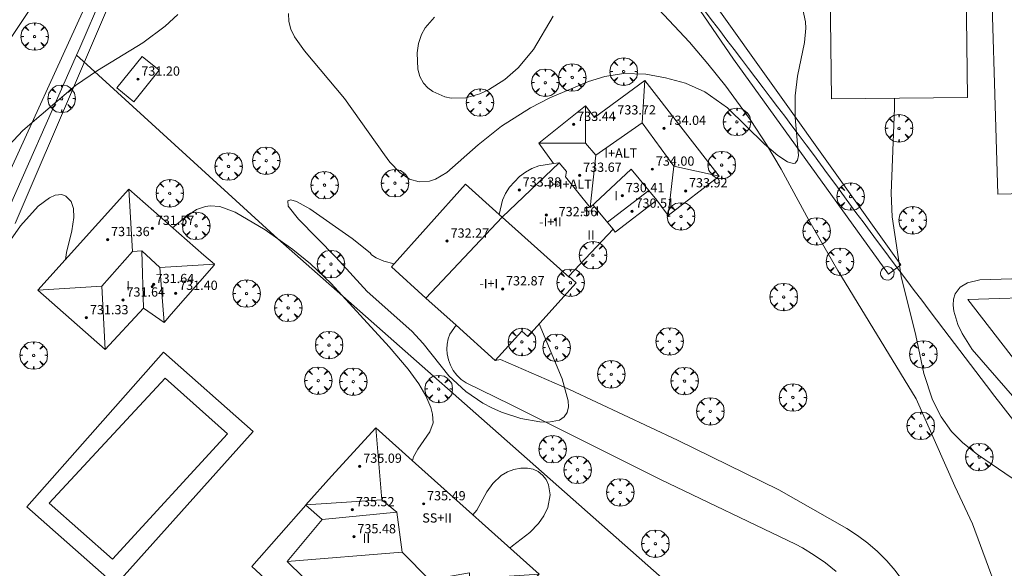
# Model space of a CAD drawing. Units: millimetres. Extents: x 422999 to 424003, y 4487499 to 4488001.
# Drawn here: x 423667 to 423752, y 4487650 to 4487697 of the extents above; entities that cross this region are included whole.
import ezdxf

# ---------------------------------------------------------------- set-up
doc = ezdxf.new("R2010")
doc.units = ezdxf.units.MM
doc.header["$MEASUREMENT"] = 0
doc.layers.get('0').update_dxf_attribs({"lineweight": 9})
for name, color, linetype, lineweight in [('f012003p_num_plantas', 252, 'Continuous', 9), ('f030026l_camino', 50, 'Continuous', 9), ('f040024s_piscina', 140, 'Continuous', 9), ('f050002l_curvanivel_cgn', 23, 'Continuous', 9), ('f050002l_curvanivel_mae', 213, 'Continuous', 9), ('f050009p_puntocotaconstruccionelevada', 211, 'Continuous', 9), ('f061013p_arbol', 91, 'Continuous', 9), ('f070045l_muro_tap', 11, 'MURO2', 9), ('f070047l_seto', 91, 'Continuous', 9), ('f070048l_alambrada', 7, 'ALAMBRADA_3', 9), ('f070056l_edificacion_els', 22, 'Continuous', 9), ('f070056l_edificacion_med', 221, 'Continuous', 9), ('f070056s_edificacion_edi', 240, 'Continuous', 9), ('f070057s_edificacionligera', 11, 'Continuous', 9), ('f070058l_elementoconstruido_bordillo', 30, 'Continuous', 9), ('f081065p_registro_circular', 7, 'Continuous', 9)]:
    doc.layers.add(name, color=color, linetype=linetype, lineweight=lineweight)
doc.styles.get("Standard").update_dxf_attribs({"font": 'arial.ttf'})
doc.styles.add('Style-s7210005_h', font='txt')
doc.linetypes.add('ALAMBRADA_3', pattern='A,6.1e-05,[1,alambrada_3.shx,S=1,R=0,X=0,Y=0],-6.119413', length=6.119474)
doc.linetypes.add('MURO2', pattern='A,3.1e-05,[1,muro2.shx,S=1,R=0,X=0,Y=0],-3.058844', length=3.058875)

# ---------------------------------------------------------------- blocks, each defined once
blk = doc.blocks.new('punto_cota_construccion_elevada')
at = {"layer": 'f050009p_puntocotaconstruccionelevada'}
h = blk.add_hatch(color=256, dxfattribs=at)
h.dxf.hatch_style = 1
edge = h.paths.add_edge_path()
edge.add_arc((0, 0), 0.1, 0, 360)
blk.add_circle((0, 0), 0.1, dxfattribs=at)
blk = doc.blocks.new('arbol')
at = {"linetype": 'Continuous', "lineweight": 0, "flags": 128}
for points in [[(0.96, 0.012), (1.2, 0.036), (1.128, 0.468), (0.888, 0.804), (0.528, 0.528), (0.816, 0.876), (0.48, 1.104), (0.048, 1.176), (0.012, 0.96), (-0.048, 1.176), (-0.48, 1.104), (-0.816, 0.876), (-0.504, 0.528), (-0.864, 0.804), (-1.104, 0.468), (-1.188, 0.036), (-0.936, 0.012)], [(-0.936, 0.012), (-1.188, -0.048), (-1.104, -0.48), (-0.864, -0.804), (-0.504, -0.504), (-0.816, -0.876), (-0.48, -1.116)], [(-0.48, -1.116), (-0.048, -1.188), (0.012, -0.936), (0.048, -1.188), (0.48, -1.116), (0.816, -0.876), (0.528, -0.504), (0.888, -0.804), (1.128, -0.48), (1.2, -0.048), (0.96, 0.012)]]:
    blk.add_lwpolyline(points, dxfattribs=at)
at = {"linetype": 'Continuous', "lineweight": 0, "extrusion": (0, 0, -1)}
for start, end in [(180.0229, 7.59464), (7.22334, 180.0229)]:
    blk.add_arc((0, 0), 0.104, start, end, dxfattribs=at)
blk = doc.blocks.new('B129')
at = {"layer": 'f081065p_registro_circular'}
for points in [[(0, 0.591, 0), (0.102, 0.575, 0), (0.22, 0.543, 0), (0.331, 0.48, 0), (0.496, 0.307, 0), (0.575, 0.094, 0), (0.567, -0.134, 0), (0.528, -0.236, 0), (0.472, -0.346, 0), (0.291, -0.496, 0), (0.189, -0.559, 0), (0.071, -0.583, 0), (-0.142, -0.567, 0), (-0.26, -0.52, 0), (-0.354, -0.465, 0), (-0.512, -0.283, 0), (-0.559, -0.181, 0), (-0.583, -0.063, 0), (-0.583, 0.047, 0), (-0.559, 0.165, 0), (-0.52, 0.268, 0), (-0.449, 0.362, 0), (-0.276, 0.52, 0), (-0.157, 0.567, 0), (0, 0.591, 0)], [(0, 0.008, 0), (0, 0, 0), (0, 0.008, 0)]]:
    blk.add_polyline3d(points, dxfattribs=at)

msp = doc.modelspace()

# ---------------------------------------------------------------- linework, layer by layer
at = {"layer": 'f030026l_camino'}
msp.add_polyline3d([(423708.007, 4487667.662, 724.86), (423708.468, 4487667.775, 724.86), (423714.403, 4487665.158, 725.94), (423723.739, 4487660.796, 726.3), (423732.496, 4487656.508, 726.44), (423738.357, 4487653.167, 726.47), (423739.293, 4487652.563, 726.45), (423740.183, 4487651.894, 726.44), (423741.023, 4487651.163, 726.48), (423741.808, 4487650.373, 726.48), (423742.535, 4487649.529, 726.51), (423743.199, 4487648.635, 726.51), (423743.797, 4487647.697, 726.49), (423744.326, 4487646.717, 726.49), (423744.784, 4487645.702, 726.62), (423745.426, 4487644.381, 726.78)], dxfattribs=at)
at = {"layer": 'f040024s_piscina'}
msp.add_polyline3d([(423674.957, 4487650.502, 727.621), (423669.467, 4487655.342, 727.621), (423679.497, 4487666.152, 727.604), (423684.877, 4487661.352, 727.604)], close=True, dxfattribs=at)
at = {"layer": 'f050002l_curvanivel_cgn'}
for points in [[(423680.582, 4487697.574, 726), (423679.504, 4487696.553, 726), (423677.577, 4487695.113, 726), (423673.641, 4487692.729, 726), (423671.761, 4487691.434, 726), (423667.198, 4487687.534, 726), (423665.591, 4487685.828, 726)], [(423734.581, 4487697.982, 726), (423734.797, 4487696.938, 726), (423734.829, 4487696.39, 726), (423734.72, 4487695.139, 726), (423734.099, 4487692.249, 726), (423733.902, 4487690.538, 726), (423733.903, 4487688.679, 726), (423734.183, 4487685.375, 726), (423734.109, 4487684.966, 726), (423733.9, 4487684.717, 726), (423733.72, 4487684.684, 726), (423733.24, 4487684.839, 726), (423732.421, 4487685.376, 726), (423731.27, 4487686.354, 726), (423728.061, 4487689.492, 726), (423726.112, 4487690.881, 726), (423724.431, 4487691.634, 726), (423722.719, 4487692.096, 726), (423720.995, 4487692.418, 726), (423719.092, 4487692.467, 726), (423717.479, 4487692.208, 726), (423716.063, 4487691.766, 726), (423712.72, 4487690.358, 726), (423711.042, 4487689.513, 726), (423708.543, 4487687.921, 726), (423706.524, 4487686.301, 726), (423703.819, 4487683.915, 726), (423702.852, 4487683.339, 726), (423702.314, 4487683.156, 726), (423701.446, 4487683.094, 726), (423700.595, 4487683.352, 726), (423699.767, 4487683.915, 726), (423698.912, 4487684.809, 726), (423698.437, 4487685.436, 726), (423694.976, 4487690.307, 726), (423691.533, 4487694.425, 726), (423690.675, 4487695.634, 726), (423690.345, 4487696.308, 726), (423690.173, 4487696.955, 726), (423690.151, 4487697.647, 726)], [(423742.483, 4487690.327, 727), (423742.488, 4487689.466, 727), (423742.2, 4487682.122, 727), (423742.296, 4487680.082, 727), (423743.069, 4487674.919, 727), (423744.328, 4487669.842, 727), (423745.01, 4487666.565, 727), (423745.754, 4487664.274, 727), (423746.502, 4487662.799, 727), (423747.415, 4487661.547, 727), (423748.39, 4487660.556, 727), (423749.658, 4487659.556, 727), (423752.635, 4487657.505, 727)], [(423670.878, 4487676.396, 727), (423670.877, 4487676.412, 727), (423670.964, 4487676.996, 727), (423671.44, 4487678.867, 727), (423671.607, 4487680.037, 727), (423671.566, 4487680.817, 727), (423671.366, 4487681.408, 727), (423670.93, 4487681.877, 727), (423670.565, 4487682.001, 727), (423669.992, 4487681.947, 727), (423669.51, 4487681.739, 727), (423668.516, 4487681.001, 727), (423666.992, 4487679.306, 727), (423665.464, 4487677.111, 727), (423662.05, 4487671.727, 727)], [(423711.792, 4487670.829, 726), (423713.786, 4487666.096, 726), (423714.303, 4487664.191, 726), (423714.319, 4487663.683, 726), (423714.204, 4487663.178, 726), (423713.943, 4487662.795, 726), (423713.54, 4487662.529, 726), (423712.602, 4487662.347, 726), (423711.84, 4487662.369, 726), (423710.211, 4487662.67, 726), (423708.55, 4487663.217, 726), (423707.722, 4487663.577, 726), (423706.936, 4487663.992, 726), (423705.458, 4487664.99, 726), (423704, 4487666.356, 726), (423701.78, 4487669.151, 726), (423700.786, 4487670.222, 726), (423696.931, 4487673.641, 726), (423694.239, 4487676.612, 726), (423691.015, 4487679.878, 726), (423690.11, 4487681.005, 726), (423690.085, 4487681.467, 726), (423690.34, 4487681.559, 726), (423690.848, 4487681.416, 726), (423692.001, 4487680.769, 726), (423695.653, 4487678.205, 726), (423697.189, 4487676.987, 726), (423697.307, 4487676.809, 726), (423697.721, 4487676.548, 726), (423698.385, 4487676.251, 726), (423699.281, 4487676.024, 726)], [(423700.859, 4487659.013, 727), (423700.949, 4487659.365, 727), (423701.304, 4487660.01, 727), (423702.359, 4487661.509, 727), (423702.629, 4487662.281, 727), (423702.594, 4487663.044, 727), (423702.43, 4487663.601, 727), (423701.998, 4487664.612, 727), (423701.402, 4487665.649, 727), (423700.474, 4487666.94, 727), (423698.854, 4487668.858, 727), (423693.832, 4487674.332, 727), (423692.062, 4487676.025, 727), (423690.529, 4487677.273, 727), (423688.146, 4487678.969, 727), (423685.528, 4487680.489, 727), (423684.228, 4487680.965, 727), (423683.392, 4487681.029, 727), (423682.977, 4487680.974, 727), (423682.211, 4487680.708, 727), (423681.158, 4487679.987, 727), (423680.143, 4487679.144, 727)], [(423756.26, 4487674.835, 728), (423749.854, 4487674.647, 728), (423748.789, 4487674.384, 728), (423748.152, 4487673.997, 728), (423747.723, 4487673.421, 728), (423747.583, 4487672.963, 728), (423747.548, 4487672.458, 728), (423747.606, 4487671.923, 728), (423747.966, 4487670.777, 728), (423748.317, 4487670.013, 728), (423749.179, 4487668.617, 728), (423753.438, 4487663.742, 728)], [(423709.28, 4487651.482, 727), (423709.495, 4487651.678, 727), (423711.003, 4487652.81, 727), (423711.752, 4487653.588, 727), (423712.208, 4487654.259, 727), (423712.539, 4487654.97, 727), (423712.746, 4487656.066, 727), (423712.605, 4487656.935, 727), (423712.392, 4487657.392, 727), (423712.089, 4487657.781, 727), (423711.701, 4487658.082, 727), (423711.268, 4487658.274, 727), (423710.791, 4487658.375, 727), (423710.208, 4487658.379, 727), (423709.616, 4487658.269, 727), (423709.05, 4487658.053, 727), (423708.519, 4487657.739, 727), (423707.792, 4487657.063, 727), (423707.281, 4487656.335, 727), (423706.401, 4487654.736, 727), (423706.071, 4487654.352, 727)]]:
    msp.add_polyline3d(points, dxfattribs=at)
at = {"layer": 'f050002l_curvanivel_mae'}
msp.add_polyline3d([(423713.011, 4487697.414, 725), (423711.301, 4487694.545, 725), (423709.98, 4487692.955, 725), (423708.829, 4487691.96, 725), (423707.414, 4487691.061, 725), (423706.68, 4487690.716, 725), (423705.456, 4487690.354, 725), (423704.206, 4487690.33, 725), (423703.639, 4487690.453, 725), (423702.616, 4487690.899, 725), (423702.185, 4487691.215, 725), (423701.818, 4487691.62, 725), (423701.502, 4487692.215, 725), (423701.324, 4487692.853, 725), (423701.263, 4487694.242, 725), (423701.387, 4487695.054, 725), (423701.642, 4487695.835, 725), (423701.963, 4487696.423, 725), (423702.769, 4487697.323, 725)], dxfattribs=at)
at = {"layer": 'f070045l_muro_tap'}
msp.add_line((423671.846, 4487694.052, 726.321), (423663.133, 4487674.379, 727.272), dxfattribs=at)
for points in [[(423687.807, 4487731.052, 724.18), (423682.337, 4487718.382, 725.306), (423682.066, 4487717.755, 725.333), (423672.116, 4487694.672, 726.321), (423671.846, 4487694.052, 726.321)], [(423687.807, 4487731.052, 724.18), (423697.637, 4487724.582, 725.735), (423698.897, 4487723.562, 725.735), (423700.097, 4487722.472, 725.735), (423701.937, 4487720.502, 725.735), (423711.917, 4487709.132, 725.013), (423717.707, 4487702.732, 725.138), (423724.766, 4487695.162, 726.298), (423726.376, 4487693.302, 726.298), (423727.926, 4487691.382, 726.017), (423730.086, 4487688.392, 726.017), (423731.436, 4487686.322, 726.519), (423732.696, 4487684.212, 726.519), (423735.076, 4487679.802, 726.519), (423737.576, 4487675.462, 727.634), (423744.356, 4487664.351, 726.647), (423747.706, 4487656.831, 726.86), (423749.226, 4487653.561, 726.86), (423752.476, 4487644.751, 726.831), (423745.766, 4487643.461, 726.806), (423745.426, 4487644.381, 726.806)], [(423734.136, 4487638.161, 726.772), (423729.356, 4487642.732, 726.772), (423708.286, 4487661.382, 726.732), (423689.216, 4487678.182, 726.542), (423672.416, 4487693.522, 726.321), (423671.846, 4487694.052, 726.321)]]:
    msp.add_polyline3d(points, dxfattribs=at)
at = {"layer": 'f070047l_seto'}
for points in [[(423741.971, 4487675.12, 727.634), (423728.571, 4487693.713, 726.017), (423720.25, 4487705.898, 725.138), (423708.986, 4487716.879, 725.013), (423691.855, 4487737.606, 723.917), (423680.502, 4487752.109, 723.878), (423674.298, 4487761.864, 723.207), (423673.511, 4487763.1, 723.122), (423683.578, 4487788.316, 723.769), (423690.19, 4487804.745, 724.333), (423695.585, 4487828.484, 723.252), (423697.526, 4487835.594, 724.485), (423706.179, 4487844.489, 724.138), (423713.946, 4487850.936, 724.268), (423724.047, 4487859.132, 724.774), (423730.058, 4487862.434, 724.963), (423738.623, 4487865.404, 725.493), (423745.767, 4487867.183, 725.536), (423755.553, 4487869.774, 725.831)], [(423754.645, 4487868.219, 725.831), (423742.647, 4487865.015, 725.493), (423732.768, 4487861.972, 724.963), (423725.299, 4487857.99, 724.774), (423709.049, 4487844.895, 724.422), (423699.122, 4487834.964, 724.485), (423692.334, 4487806.494, 724.333), (423688.197, 4487796.022, 724.261), (423681.423, 4487779.211, 724.033), (423675.163, 4487763.269, 723.122), (423691.898, 4487740.746, 723.917), (423710.033, 4487718.409, 724.714), (423721.64, 4487707.862, 724.687), (423723.56, 4487703.451, 725.138), (423726.743, 4487698.774, 725.138), (423743.03, 4487675.929, 727.634), (423741.971, 4487675.12, 727.634)], [(423662.509, 4487676.266, 727.272), (423675.515, 4487704.721, 725.889), (423677.062, 4487704.038, 726.101), (423666.552, 4487679.508, 726.054)]]:
    msp.add_polyline3d(points, dxfattribs=at)
at = {"layer": 'f070048l_alambrada'}
msp.add_polyline3d([(423726.127, 4487697.812, 725.138), (423726.757, 4487696.992, 726.298), (423727.386, 4487696.172, 726.017), (423728.006, 4487695.352, 726.017), (423728.636, 4487694.532, 726.017), (423729.266, 4487693.712, 726.017), (423729.886, 4487692.892, 726.017), (423730.516, 4487692.062, 726.017), (423731.136, 4487691.242, 726.017), (423731.756, 4487690.422, 726.017), (423732.386, 4487689.592, 726.017), (423733.006, 4487688.772, 726.017), (423733.626, 4487687.942, 726.017), (423734.246, 4487687.112, 726.017), (423734.856, 4487686.292, 726.519), (423735.476, 4487685.462, 726.519), (423736.096, 4487684.632, 726.519), (423736.706, 4487683.802, 726.519), (423737.326, 4487682.972, 727.219), (423737.936, 4487682.142, 727.219), (423738.546, 4487681.302, 727.219), (423739.156, 4487680.472, 727.219), (423739.776, 4487679.642, 727.219), (423740.386, 4487678.812, 727.219), (423741.016, 4487677.962, 727.219), (423741.646, 4487677.112, 727.219), (423742.286, 4487676.262, 727.634), (423742.926, 4487675.412, 727.634), (423743.556, 4487674.572, 727.634), (423744.196, 4487673.722, 727.634), (423744.836, 4487672.882, 727.634), (423745.476, 4487672.032, 727.634), (423746.116, 4487671.191, 727.634), (423746.756, 4487670.341, 727.634), (423750.896, 4487664.911, 728.04), (423750.956, 4487664.831, 728.04), (423758.406, 4487655.251, 728.076)], dxfattribs=at)
at = {"layer": 'f070056l_edificacion_els'}
msp.add_polyline3d([(423689.877, 4487647.212, 731.99), (423686.977, 4487649.892, 731.82), (423691.637, 4487655.192, 731.86)], dxfattribs=at)
at = {"layer": 'f070056l_edificacion_med'}
for p, q in [((423715.788, 4487689.682, 734.325), (423715.792, 4487686.451, 734.325)), ((423716.187, 4487680.892, 734.325), (423716.702, 4487685.401, 734.325)), ((423723.418, 4487684.466, 734.325), (423722.937, 4487680.192, 734.325)), ((423676.347, 4487682.472, 731.925), (423676.687, 4487677.104, 731.925)), ((423717.687, 4487679.612, 726.795), (423721.257, 4487682.362, 726.795)), ((423718.197, 4487679.022, 726.795), (423716.427, 4487681.112, 726.376)), ((423708.347, 4487680.292, 726.376), (423714.407, 4487674.852, 726.31)), ((423677.472, 4487677.16, 731.925), (423677.637, 4487672.202, 731.925)), ((423679.397, 4487670.962, 731.925), (423679.05, 4487675.704, 731.925)), ((423674.034, 4487674.106, 731.925), (423674.317, 4487668.622, 731.925)), ((423691.637, 4487655.202, 735.615), (423698.206, 4487655.626, 735.615)), ((423693.047, 4487653.932, 735.615), (423699.493, 4487654.578, 735.615)), ((423690.037, 4487650.312, 735.615), (423699.964, 4487651.115, 735.615))]:
    msp.add_line(p, q, dxfattribs=at)
for points in [[(423720.918, 4487691.852, 734.325), (423720.681, 4487688.211, 734.325), (423716.702, 4487685.401, 734.325), (423715.792, 4487686.451, 734.325), (423711.757, 4487686.452, 734.325)], [(423720.681, 4487688.211, 734.325), (423723.418, 4487684.466, 734.325), (423727.337, 4487683.602, 734.325)], [(423702.008, 4487673.072, 734.325), (423708.607, 4487680.058, 734.325), (423713.527, 4487684.742, 734.325)], [(423713.037, 4487684.692, 726.376), (423713.527, 4487684.742, 726.376), (423714.147, 4487684.012, 726.376), (423714.057, 4487683.542, 726.376), (423716.187, 4487680.892, 726.376), (423719.747, 4487684.212, 726.795), (423721.947, 4487681.532, 726.795)], [(423668.507, 4487673.762, 731.925), (423674.034, 4487674.106, 731.925), (423676.687, 4487677.104, 731.925), (423677.472, 4487677.16, 731.925), (423679.05, 4487675.704, 731.925), (423683.767, 4487675.982, 731.925)], [(423697.677, 4487661.872, 735.615), (423698.206, 4487655.626, 735.615), (423699.493, 4487654.578, 735.615), (423699.964, 4487651.115, 735.615), (423702.314, 4487648.716, 735.615), (423705.777, 4487649.339, 735.615), (423705.78, 4487648.811, 735.615), (423711.797, 4487649.232, 735.615)]]:
    msp.add_polyline3d(points, dxfattribs=at)
at = {"layer": 'f070056s_edificacion_edi'}
for points in [[(423751.397, 4487682.051, 727.471), (423750.688, 4487706.042, 727.539), (423772.868, 4487706.611, 727.658), (423772.898, 4487708.201, 728.007), (423773.478, 4487708.681, 728.007), (423774.128, 4487709.081, 728.007), (423774.818, 4487709.391, 728.007), (423775.548, 4487709.611, 728.007), (423776.298, 4487709.731, 728.007), (423777.058, 4487709.761, 727.53), (423777.818, 4487709.681, 727.53), (423778.558, 4487709.511, 727.53), (423779.268, 4487709.251, 727.53), (423779.938, 4487708.891, 727.53), (423780.568, 4487708.461, 727.53), (423780.618, 4487706.851, 727.397), (423785.738, 4487706.981, 727.397), (423786.188, 4487706.891, 727.397), (423786.588, 4487706.641, 727.397), (423786.678, 4487703.171, 727.397), (423785.358, 4487703.141, 727.397), (423785.867, 4487682.921, 726.901), (423765.203, 4487682.4, 727.243)], [(423708.007, 4487667.662, 726.31), (423704.62, 4487670.717, 726.471), (423702.008, 4487673.072, 726.596), (423699.037, 4487675.752, 726.737), (423705.447, 4487682.902, 726.363), (423708.347, 4487680.292, 726.376), (423708.627, 4487681.532, 726.376), (423708.897, 4487682.112, 726.376), (423709.227, 4487682.652, 726.376), (423710.097, 4487683.582, 726.376), (423710.617, 4487683.952, 726.376), (423711.177, 4487684.252, 726.376), (423711.777, 4487684.482, 726.376), (423713.037, 4487684.692, 726.376), (423711.757, 4487686.452, 726.376), (423715.788, 4487689.682, 726.124), (423716.568, 4487688.652, 726.124), (423720.918, 4487691.852, 726.298), (423727.337, 4487683.602, 726.519), (423722.937, 4487680.192, 726.795), (423721.947, 4487681.532, 726.795), (423718.367, 4487678.772, 726.795), (423718.197, 4487679.022, 726.795), (423714.347, 4487674.972, 726.31), (423714.987, 4487674.392, 726.31), (423710.817, 4487669.742, 726.31), (423710.287, 4487670.202, 726.31)], [(423674.317, 4487668.622, 727.575), (423668.507, 4487673.762, 727.575), (423676.347, 4487682.472, 727.099), (423682.837, 4487676.782, 727.594), (423683.767, 4487675.982, 727.594), (423683.717, 4487675.922, 727.594), (423680.027, 4487671.682, 727.594), (423679.397, 4487670.962, 727.594), (423677.637, 4487672.202, 727.594)], [(423696.377, 4487634.932, 727.057), (423686.777, 4487643.542, 727.546), (423686.717, 4487643.602, 727.546), (423687.467, 4487644.462, 727.315), (423689.877, 4487647.212, 727.806), (423691.417, 4487648.962, 727.806), (423690.037, 4487650.312, 727.806), (423693.047, 4487653.932, 727.806), (423691.637, 4487655.192, 727.806), (423691.637, 4487655.202, 727.806), (423693.867, 4487657.672, 727.831), (423697.677, 4487661.872, 727.507), (423701.127, 4487658.772, 727.507), (423711.797, 4487649.232, 727.607), (423711.337, 4487648.722, 727.607), (423707.857, 4487644.792, 727.195), (423705.937, 4487642.632, 727.172), (423705.507, 4487643.032, 727.172), (423702.327, 4487639.512, 727.172), (423701.287, 4487640.432, 727.172)]]:
    msp.add_polyline3d(points, close=True, dxfattribs=at)
at = {"layer": 'f070057s_edificacionligera'}
for points in [[(423736.935, 4487699.478, 726.204), (423748.678, 4487699.603, 726.204), (423748.776, 4487690.394, 726.204), (423737.033, 4487690.269, 726.204)], [(423677.498, 4487693.932, 728.23), (423675.318, 4487691.222, 728.2), (423676.788, 4487690.022, 728.2), (423678.968, 4487692.742, 728.2)]]:
    msp.add_polyline3d(points, close=True, dxfattribs=at)
at = {"layer": 'f070058l_elementoconstruido_bordillo'}
for points in [[(423615.431, 4487701.197, 724.26), (423656.031, 4487680.436, 725.96), (423669.923, 4487701.152, 725.88)], [(423764.282, 4487652.97, 728.08), (423763.378, 4487673.391, 728.14), (423748.823, 4487672.958, 728.02), (423764.282, 4487652.97, 728.08)], [(423737.439, 4487649.458, 726.6), (423736.518, 4487650.197, 726.6), (423735.549, 4487650.872, 726.59), (423734.537, 4487651.48, 726.51), (423733.937, 4487651.798, 726.51), (423722.285, 4487657.395, 726.21), (423709.33, 4487663.863, 725.38), (423705.495, 4487665.752, 726.05), (423705.07, 4487666.045, 725.39), (423704.695, 4487666.4, 725.39), (423704.379, 4487666.809, 725.39), (423704.131, 4487667.261, 725.99), (423703.955, 4487667.746, 725.99), (423703.856, 4487668.253, 725.99), (423703.834, 4487668.652, 725.99), (423703.843, 4487669.096, 724.87), (423703.93, 4487669.532, 724.87), (423704.093, 4487669.944, 724.87), (423704.62, 4487670.717, 724.87)], [(423675.205, 4487648.265, 727.58), (423667.559, 4487655.037, 727.65), (423679.342, 4487668.393, 727.64), (423687.099, 4487661.533, 727.59), (423675.205, 4487648.265, 727.58)]]:
    msp.add_polyline3d(points, dxfattribs=at)

# ---------------------------------------------------------------- block references
at = {"layer": 'f050009p_puntocotaconstruccionelevada'}
for p in [(423677.14, 4487691.977, 731.2), (423714.781, 4487688.066, 733.44), (423718.248, 4487688.626, 733.72), (423722.581, 4487687.727, 734.04), (423721.572, 4487684.202, 734), (423715.294, 4487683.672, 733.67), (423710.071, 4487682.4, 733.38), (423724.436, 4487682.329, 733.92), (423718.98, 4487681.914, 730.41), (423719.814, 4487680.569, 730.51), (423712.414, 4487680.249, 732.68), (423713.179, 4487679.839, 732.56), (423678.384, 4487679.088, 731.57), (423674.525, 4487678.117, 731.36), (423703.846, 4487677.987, 732.27), (423678.373, 4487674.061, 731.64), (423678.506, 4487674.265, 731.64), (423708.632, 4487673.86, 732.87), (423675.856, 4487672.891, 731.64), (423680.399, 4487673.472, 731.4), (423672.697, 4487671.364, 731.33), (423696.306, 4487658.537, 735.09), (423701.815, 4487655.294, 735.49), (423695.673, 4487654.779, 735.52), (423695.797, 4487652.445, 735.48)]:
    msp.add_blockref('punto_cota_construccion_elevada', p, dxfattribs=at)
at = {"layer": 'f061013p_arbol'}
for p in [(423668.22, 4487695.656, 726.321), (423714.644, 4487692.123, 726.124), (423719.097, 4487692.632, 726.298), (423712.322, 4487691.672, 726.124), (423670.552, 4487690.285, 726.321), (423706.681, 4487689.96, 725.513), (423728.871, 4487688.288, 726.017), (423742.874, 4487687.735, 727.108), (423684.966, 4487684.437, 727.173), (423688.223, 4487684.937, 726.542), (423727.565, 4487684.561, 726.519), (423693.254, 4487682.821, 726.542), (423699.335, 4487682.993, 726.363), (423679.893, 4487682.12, 727.173), (423738.689, 4487681.837, 727.219), (423724.045, 4487680.125, 726.795), (423744.048, 4487679.789, 727.219), (423682.169, 4487679.31, 727.173), (423735.756, 4487678.832, 726.519), (423716.442, 4487676.77, 726.31), (423693.812, 4487676.003, 727.662), (423737.771, 4487676.215, 727.634), (423714.499, 4487674.393, 726.31), (423686.523, 4487673.457, 727.594), (423732.917, 4487673.161, 726.709), (423690.116, 4487672.221, 727.662), (423710.311, 4487669.28, 726.31), (423723.057, 4487669.331, 726.742), (423693.654, 4487669.007, 727.662), (423713.29, 4487668.779, 726.31), (423668.14, 4487668.114, 727.575), (423744.973, 4487668.204, 727.634), (423692.714, 4487665.936, 727.831), (423695.736, 4487665.848, 727.831), (423718.018, 4487666.486, 726.39), (423724.345, 4487665.9, 726.39), (423703.119, 4487665.212, 727.507), (423733.703, 4487664.481, 726.44), (423726.576, 4487663.286, 726.39), (423744.745, 4487662.037, 726.647), (423712.947, 4487660.02, 726.732), (423749.797, 4487659.335, 728.04), (423715.108, 4487658.232, 726.732), (423718.791, 4487656.28, 726.89), (423721.831, 4487651.853, 726.89)]:
    msp.add_blockref('arbol', p, dxfattribs=at)
at = {"layer": 'f081065p_registro_circular'}
msp.add_blockref('B129', (423741.868, 4487675.205, 727.634), dxfattribs=at)

# ---------------------------------------------------------------- texts
at = {"layer": 'f012003p_num_plantas', "char_height": 0.8, "attachment_point": 5}
for s, insert, width in [('{\\fArial|b0|i0;I+ALT}', (423718.846, 4487685.59), 4), ('{\\fArial|b0|i0;-I+I+ALT}', (423714.265, 4487682.905), 6.4), ('{\\fArial|b0|i0;I}', (423718.445, 4487681.905), 0.8), ('{\\fArial|b0|i0;-I+I}', (423716.17, 4487680.59), 3.2), ('{\\fArial|b0|i0;-I+II}', (423712.775, 4487679.65), 4), ('{\\fArial|b0|i0;II}', (423716.269, 4487678.52), 1.6), ('{\\fArial|b0|i0;I}', (423676.295, 4487674.145), 0.8), ('{\\fArial|b0|i0;-I+I}', (423707.449, 4487674.32), 3.2), ('{\\fArial|b0|i0;SS+II}', (423702.975, 4487654.075), 4), ('{\\fArial|b0|i0;II}', (423696.875, 4487652.32), 1.6)]:
    msp.add_mtext(s, dxfattribs=dict(at, insert=insert, width=width))
at = {"layer": 'f050009p_puntocotaconstruccionelevada', "style": 'Style-s7210005_h'}
for s, p in [('731.20', (423677.44, 4487692.277, 731.2)), ('733.44', (423715.081, 4487688.366, 733.44)), ('733.72', (423718.548, 4487688.926, 733.72)), ('734.04', (423722.881, 4487688.027, 734.04)), ('733.67', (423715.594, 4487683.972, 733.67)), ('734.00', (423721.872, 4487684.502, 734)), ('733.38', (423710.371, 4487682.7, 733.38)), ('733.92', (423724.736, 4487682.629, 733.92)), ('730.41', (423719.28, 4487682.214, 730.41)), ('730.51', (423720.114, 4487680.869, 730.51)), ('732.56', (423713.479, 4487680.139, 732.56)), ('731.57', (423678.684, 4487679.388, 731.57)), ('731.36', (423674.825, 4487678.417, 731.36)), ('732.27', (423704.146, 4487678.287, 732.27)), ('731.64', (423678.673, 4487674.361, 731.64)), ('731.40', (423680.699, 4487673.772, 731.4)), ('732.87', (423708.932, 4487674.16, 732.87)), ('731.64', (423676.156, 4487673.191, 731.64)), ('731.33', (423672.997, 4487671.664, 731.33)), ('735.09', (423696.606, 4487658.837, 735.09)), ('735.52', (423695.973, 4487655.079, 735.52)), ('735.49', (423702.115, 4487655.594, 735.49)), ('735.48', (423696.097, 4487652.745, 735.48))]:
    msp.add_text(s, height=0.8, dxfattribs=at).set_placement(p)

doc.saveas('drawing.dxf')
